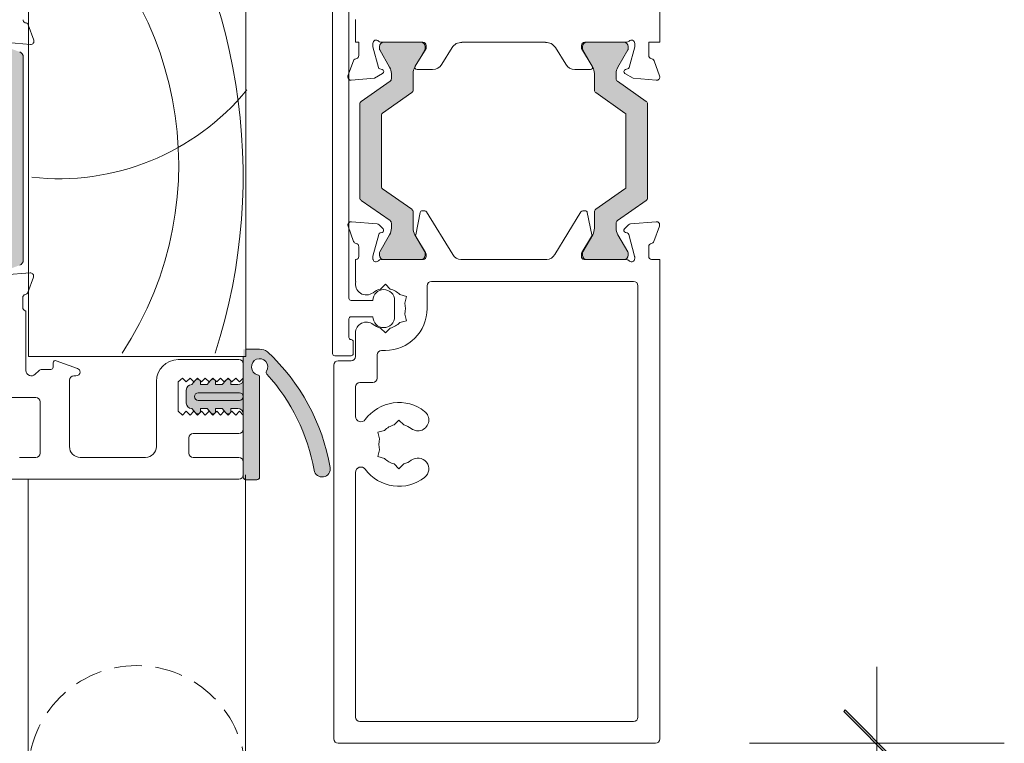
# Model space of a CAD drawing. Units: millimetres. Extents: x -1287 to 2038, y 3678 to 9381.
# Drawn here: x 455 to 546, y 4472 to 4538 of the extents above; entities that cross this region are included whole.
import ezdxf

# ---------------------------------------------------------------- set-up
doc = ezdxf.new("R2010")
doc.units = ezdxf.units.MM
doc.header["$LTSCALE"] = 2
doc.header["$PDMODE"] = 3
doc.header["$PDSIZE"] = -1
doc.linetypes.add('HIDDEN', pattern=[1.905, 1.27, -0.635])
for name, color, linetype, lineweight in [('A-Dims', 7, 'Continuous', 18), ('A-Door', 7, 'Continuous', 5), ('A-Hatch', 250, 'Continuous', 5)]:
    doc.layers.add(name, color=color, linetype=linetype, lineweight=lineweight)
doc.styles.add('ARIAL', font='arial.ttf')
doc.dimstyles.new('Scale0002-2 mm DOT', dxfattribs={"dimscale": 5, "dimtxt": 1.25, "dimasz": 0.75, "dimexe": 5, "dimexo": 100, "dimgap": 1, "dimtad": 1, "dimdec": 0, "dimtxsty": 'ARIAL', "dimblk": 'tick', "dimcen": 2, "dimse1": 1, "dimse2": 1, "dimclrd": 5, "dimclre": 5, "dimclrt": 256, "dimaunit": 1, "dimazin": 0, "dimtfac": 1, "dimtdec": 0, "dimtix": 1, "dimtmove": 2, "dimatfit": 3, "dimldrblk": 'DOT', "dimfxl": 1, "dimlwd": -1, "dimarcsym": 0})

# ---------------------------------------------------------------- blocks, each defined once
blk = doc.blocks.new('APC_EU_0259-101-103- 105 jamb inoper')
at = {"layer": 'A-Hatch'}
h = blk.add_hatch(color=256, dxfattribs=at)
h.dxf.hatch_style = 1
h.paths.add_polyline_path([(61.34847689955293, -76.37966257767337, -0.3152987888737881), (61.54587085654992, -76.66157036390726, -0.1316524975839366), (61.38510134109941, -77.26157036389313), (60.4577361759936, -78.86781394690624, 0.131652497588845), (60.43094125674992, -78.96781394690723), (60.43094125674994, -79.2749936238072, 0.4142135623730951), (60.83094125674995, -79.67499362380718), (64.23094125674992, -79.67499362380718, 0.4142135623730972), (64.63094125674994, -79.2749936238072), (64.63094125674996, -78.9946088661072, 0.1316524975894726), (64.59074887788407, -78.8446088661051), (63.67678117249517, -77.26157036388392, -0.1316524975816909), (63.51601165704997, -76.66157036390726), (63.51601165704995, -75.7404327044072, 0.3152987888709211), (62.85803180040315, -74.80074008363138), (61.03390534479459, -74.13681235028238, -0.3152987888703032), (60.37592548814993, -73.19711972950725), (60.37592548814993, -58.15286751820727, -0.3152987888842475), (61.03390534484225, -57.2131748974148), (62.85803180035981, -56.54924716409889, 0.3152987888836052), (63.51601165704995, -55.60955454330721), (63.51601165704991, -54.68841688380732, -0.1316524975894769), (63.6767811725135, -54.08841688379883), (64.59074887788114, -52.50537838161452, 0.1316524975944549), (64.63094125674996, -52.35537838160727), (64.63094125674994, -52.07499362380722, 0.4142135623730651), (64.23094125674992, -51.6749936238073), (60.83094125674995, -51.6749936238073, 0.4142135623730973), (60.43094125674994, -52.07499362380727), (60.43094125674997, -52.38217330080718, 0.1316524975839539), (60.45773617599173, -52.48217330080482), (61.38510134108353, -54.08841688379388, -0.1316524975906671), (61.54587085654992, -54.68841688380726, -0.3152987888738177), (61.34847689955293, -54.97032467004115), (58.90491541648413, -55.85970831551534, 0.315298788877272), (58.57592548814989, -56.32955462590726), (58.57592548814989, -75.02043262180726, 0.3152987888737909), (58.90491541647818, -75.49027893219701)])
h = blk.add_hatch(color=256, dxfattribs=at)
h.dxf.hatch_style = 1
h.paths.add_polyline_path([(3.879684027657901, -71.38601931302233, -0.2446984432262351), (4.007611096749997, -71.63176492630723), (4.007611096749997, -72.08742851560729, -0.1316524975803816), (3.846841581307785, -72.6874285155786), (2.93485029589226, -74.26704375790857, 0.2461395425820045), (2.927256045038575, -74.45255166215523, 0.5085615246618927), (3.308055376649974, -74.97499295030727), (6.708055376649951, -74.97499295030727, 0.5078051116814772), (7.089148035499931, -74.45346770449115, 0.2517126508301507), (7.078765536105379, -74.26438086243965), (7.068277620569688, -74.24609585570519), (6.168380612219323, -72.68742851562578, -0.1316524975919345), (6.00761109674994, -72.08742851560723), (6.007611096749997, -70.59063082520728, 0.2446984432261638), (5.879684027657958, -70.34488521192245), (3.19289580947759, -68.46357584796348, -0.2446984432255304), (3.107611096749963, -68.29974543910723), (3.107611096749963, -61.65024046150725, -0.2446984432261711), (3.192895809477988, -61.48641005265071), (5.879684027655684, -59.60510068869368, 0.2446984432286135), (6.007611096749997, -59.35935507540725), (6.007611096749883, -57.86255738500731, -0.1378721067472174), (6.18335014001866, -57.23734582679989), (7.080722192964628, -55.68232967195749, 0.2466473203114226), (7.089148035499931, -55.49651819612339, 0.5078051116815127), (6.708055376649951, -54.97499295030727), (3.308055376649974, -54.97499295030727, 0.5085615246618913), (2.927256045038575, -55.49743423845924, 0.2461395425767999), (2.934850295890328, -55.6829421427025), (3.846841581291585, -57.26255738500774, -0.1316524975872711), (4.007611096749997, -57.86255738500725), (4.007611096749997, -58.31822097430725, -0.2446984432262196), (3.879684027657901, -58.56396658759215), (1.235538165841433, -60.41541745222284, 0.244698443225592), (1.107611096749963, -60.66116306550728), (1.107611096749963, -69.28882283510725, 0.2446984432262359), (1.235538165842058, -69.53456844839215)])
h = blk.add_hatch(color=256, dxfattribs=at)
h.dxf.hatch_style = 1
h.paths.add_polyline_path([(27.4644599881579, -69.53456844839224, 0.2446984432262354), (27.59238705725, -69.28882283510728), (27.59238705725, -60.66116306550731, 0.2446984432262323), (27.4644599881579, -60.41541745222236), (24.82031412634149, -58.56396658759172, -0.2446984432255959), (24.69238705724996, -58.31822097430728), (24.6923870572499, -57.86255738500739, -0.1316524975924959), (24.85315657272059, -57.2625573849865), (25.76514785800759, -55.68294214270588, 0.1316524975853855), (25.79194277724992, -55.58294214270728), (25.79194277724997, -55.37499295030738, 0.414213562373151), (25.39194277725, -54.97499295030729), (21.99194277724996, -54.97499295030729, 0.4142135623730926), (21.59194277724993, -55.37499295030727), (21.59194277724998, -55.58140311180728, 0.1316524975798414), (21.61873769649014, -55.68140311180219), (22.5316175417928, -57.26255738500999, -0.1316524975867336), (22.6923870572499, -57.86255738500727), (22.69238705725002, -59.35935507540728, 0.2446984432215368), (22.82031412633774, -59.60510068868905), (25.50710234452515, -61.48641005265301, -0.2446984432208974), (25.59238705724988, -61.65024046150728), (25.59238705724988, -68.29974543910726, -0.2446984432215318), (25.50710234452476, -68.4635758479618), (22.82031412634427, -70.34488521192094, 0.2446984432286082), (22.69238705725002, -70.59063082520731), (22.6923870572499, -72.08742851560731, -0.1316524975798631), (22.531617541809, -72.68742851557653), (21.61873769649208, -74.26858278880906, 0.1316524975848596), (21.59194277724993, -74.36858278880732), (21.59194277724993, -74.57499295030732, 0.4142135623730561), (21.99194277724996, -74.9749929503073), (25.39194277724994, -74.9749929503073, 0.4142135623730973), (25.79194277724997, -74.57499295030726), (25.79194277724992, -74.36704375790725, 0.1316524975924384), (25.76514785800481, -74.26704375790382), (24.85315657270831, -72.68742851560671, -0.1316524975872694), (24.6923870572499, -72.08742851560724), (24.69238705724996, -71.63176492630726, -0.2446984432262343), (24.82031412634206, -71.38601931302242)])
h = blk.add_hatch(color=256, dxfattribs=at)
h.dxf.hatch_style = 1
edge = h.paths.add_edge_path()
edge.add_line((36.82505122472304, -95.21865253397633), (36.82505122472304, -85.58431421467633))
edge.add_arc((36.82505377794996, -84.83431532270725), 0.7499988919734025, 269.9998049475429, 427.6935371118795)
edge.add_arc((36.82505266992309, -84.83431606577639), 0.7500000000000132, 67.69348034550572, 225.3869606909931)
edge.add_arc((49.08028091088493, -97.36012160641783), 17.52667749548101, 136.826589498682, 170.1103456111844)
edge.add_arc((31.07628048845205, -94.21480746509224), 0.7500284312827485, 170.6217335619237, 349.6239683408763, ccw=False)
edge.add_arc((49.04279960422677, -97.34765598137142), 18.98761312827122, 132.9160294851067, 170.128964762937, ccw=False)
edge.add_arc((36.78601693011496, -84.33884579494293), 1.120875115564023, 88.0042802155325, 126.86016108652089, ccw=False)
edge.add_line((36.82505122472304, -83.21865056707632), (38.32504681392305, -83.21865056707632))
edge.add_line((38.32504681392305, -83.21865056707632), (38.32504681392304, -85.97182740901935))
edge.add_arc((38.82505884889335, -85.97137199626695), 0.500012242366044, 180.0521851867731, 269.9994189269188)
edge.add_line((38.82505377794996, -86.47138423860727), (39.47505883022302, -86.47138387420728))
edge.add_line((39.47505883022302, -86.47138387420728), (39.47505883022302, -86.24819819877636))
edge.add_arc((39.72505582052681, -86.24819819877636), 0.2499969903037922, 39.99974703517108, 180, ccw=False)
edge.add_line((39.91656533522303, -86.08750407647635), (40.26118047474994, -86.47138387420728))
edge.add_line((40.26118047474994, -86.47138387420728), (40.87505336784997, -86.47138387420728))
edge.add_line((40.87505336784997, -86.47138387420728), (40.87505272672302, -86.24819819877636))
edge.add_arc((41.12505309682605, -86.24819819877636), 0.2500003701030238, 39.99908207240571, 180, ccw=False)
edge.add_line((41.31656706560278, -86.08750412665472), (41.66118089044997, -86.47138387420728))
edge.add_line((41.66118089044997, -86.47138387420728), (42.27505378364997, -86.47138387420728))
edge.add_line((42.27505378364997, -86.47138387420728), (42.275057301923, -86.24820102907636))
edge.add_arc((42.52505668256825, -86.24819932741306), 0.2499993806510407, 39.999610006536386, 180.0003899934658, ccw=False)
edge.add_line((42.7165684127028, -86.0875041266547), (43.06118037494996, -86.47138387420728))
edge.add_arc((43.07473938945356, -86.9715146400845), 0.5003145309215391, 0.014859202920774806, 91.55296195978781, ccw=False)
edge.add_line((43.57505390354996, -86.97138488750727), (43.57505390354996, -88.17138284900726))
edge.add_arc((43.07505368913639, -88.17138402419232), 0.5000002144149489, -89.9999898227187, 0.0001346662289734013, ccw=False)
edge.add_line((43.07505377794996, -88.67138423860726), (42.71656802942306, -89.09802376396605))
edge.add_arc((42.532764588326, -88.91733748037548), 0.2577425809541221, 180.8996250980878, 315.4899880657989, ccw=False)
edge.add_line((42.27505377794992, -88.92138423860727), (42.27505378364997, -88.67138386230727))
edge.add_line((42.27505378364997, -88.67138386230727), (41.66118089044997, -88.67138386230727))
edge.add_line((41.66118089044997, -88.67138386230727), (41.30005404289997, -89.09995615935728))
edge.add_arc((41.12505912993379, -88.92140796692858), 0.2500053531098802, 179.9945619857659, 314.4241690504376, ccw=False)
edge.add_line((40.87505377794994, -88.92138423860727), (40.87505336784997, -88.67138386230727))
edge.add_line((40.87505336784997, -88.67138386230727), (40.26118047474994, -88.67138386230727))
edge.add_line((40.26118047474994, -88.67138386230727), (39.91656533522301, -89.08208000809269))
edge.add_arc((39.72541251283099, -88.92040588425353), 0.25035559475992, 180.2239342155054, 319.7759711009944, ccw=False)
edge.add_line((39.47505883022302, -88.92138436890727), (39.47505388344999, -88.67138386230727))
edge.add_line((39.47505388344999, -88.67138386230727), (38.82505405634996, -88.67138386230727))
edge.add_arc((38.82505428145846, -89.17138416941616), 0.5000003071089562, 90.0000257955182, 180.0000809234896)
edge.add_line((38.32505397435, -89.17138487560727), (38.32504681392305, -95.21865253397633))
edge.add_line((38.32504681392305, -95.21865253397633), (36.82505122472304, -95.21865253397633))
for p, q in [((3.346499682e-07, 72.62500985999276), (3.346499682e-07, -54.97499689910728)), ((28.60000017964998, -13.72499153470727), (28.60000017964998, -78.52499321560727)), ((30.10000135684996, -83.62499386530727), (30.10000135684996, -15.41318878990728)), ((38.10000080554997, -83.87499437190726), (38.10000080554997, -36.37499496800726)), ((58.10000035854997, -36.37499496800726), (58.10000035854997, -83.87499437190726)), ((28.00000119894998, -54.97499689910728), (28.00000119894998, -52.87499115330726)), ((58.11715811424997, -53.37499216650726), (57.60854702384992, -54.77238581040726)), ((3.346499682e-07, -54.97499689910728), (1.000002361249983, -54.97499689910728)), ((1.000002361249983, -54.97499689910728), (1.000002361249983, -56.19799480300727)), ((2.300002015549978, -55.39437517980727), (2.300002015549978, -55.07499114130727)), ((3.047213292949976, -54.97499689910728), (6.900001651949963, -54.97499689910728)), ((6.708059794549967, -54.97499689910728), (3.308058119649984, -54.97499689910728)), ((7.199999279649972, -55.27499452690725), (7.199999279649972, -55.53673342330728)), ((10.49999926174996, -54.97499689910728), (18.19999922004996, -54.97499689910728)), ((10.49999926174996, -54.99005452250727), (10.49999926174996, -54.97499689910728)), ((18.19999922004996, -54.97499689910728), (18.19999922004996, -54.99005452250727)), ((21.50000106484998, -55.53673342330728), (21.50000106484998, -55.27499452690725)), ((21.80000055514998, -54.97499689910728), (25.65278705144999, -54.97499689910728)), ((25.39194222474999, -54.97499689910728), (21.99194241254998, -54.97499689910728)), ((26.40000019164998, -55.07499114130727), (26.40000019164998, -55.39437517980727)), ((27.69999984594998, -54.97499689910728), (28.00000119894998, -54.97499689910728)), ((27.69999984594998, -56.19799480300727), (27.69999984594998, -54.97499689910728)), ((57.91660105744992, -55.17385289530725), (60.03776505524999, -54.98827383380725)), ((2.806816584749981, -57.28585035060726), (2.300002015549978, -55.39437517980727)), ((2.908058799149955, -55.37499621970727), (2.908058799149955, -55.58294192410727)), ((2.934854812349982, -55.68294361690727), (3.846846855549983, -57.26255611040727)), ((6.168384439649969, -57.26255611040727), (7.081263101949986, -55.68140134670727)), ((7.199999279649972, -55.53673342330728), (6.200000978349976, -57.17499316190725)), ((7.108059115049968, -55.58140710450726), (7.108059115049968, -55.37499621970727)), ((8.653547949449973, -57.00020999170726), (9.589180684949952, -55.46739832020725)), ((19.11082152214999, -55.46739832020725), (20.04645239504995, -57.00020999170726)), ((22.50000122874997, -57.17499316190725), (21.50000106484998, -55.53673342330728)), ((21.59194309204997, -55.37499621970727), (21.59194309204997, -55.58140710450726)), ((21.61873724244995, -55.68140134670727), (22.53161776744997, -57.26255611040727)), ((24.85315721424996, -57.26255611040727), (25.76514739484998, -55.68294361690727)), ((25.79194340794999, -55.58294192410727), (25.79194340794999, -55.37499621970727)), ((26.40000019164998, -55.39437517980727), (25.89318562234999, -57.28585035060726)), ((0.5171563097499928, -56.67499587390728), (0.0085461506499769, -58.07238579250728)), ((28.69145419384998, -58.07238579250728), (28.18284403474999, -56.67499587390728)), ((58.57592482054994, -56.32955715520726), (58.57592482054994, -75.02043381790726)), ((2.437763250749981, -58.28827754120727), (3.200002349249956, -57.84819782240726)), ((3.151763565249979, -57.48180807090725), (2.94823605504996, -57.42727354620726)), ((4.007615483649971, -57.86255881650726), (4.007615483649971, -58.31822142460726)), ((6.007615811549982, -59.35935438130726), (6.007615811549982, -57.86255881650726)), ((6.37071240634998, -57.47919664240725), (7.800001985749986, -57.47919664240725)), ((20.90000022144997, -57.47919664240725), (22.32928980084998, -57.47919664240725)), ((22.69238639564997, -57.86255881650726), (22.69238639564997, -59.35935438130726)), ((24.69238672344997, -58.31822142460726), (24.69238672344997, -57.86255881650726)), ((25.49999985784999, -57.84819782240726), (26.26223709374997, -58.28827754120727)), ((25.75176428944997, -57.42727354620726), (25.54823677924998, -57.48180807090725)), ((0.3166015812499836, -58.47385287740727), (2.437763250749981, -58.28827754120727)), ((3.879689014849986, -58.56396764970728), (1.235541290949981, -60.41541830160728)), ((27.46445905354998, -60.41541830160728), (24.82031319224998, -58.56396764970728)), ((26.26223709374997, -58.28827754120727), (28.38340062584996, -58.47385287740727)), ((3.192898220649993, -61.48640946010726), (5.879689342649982, -59.60510060650728)), ((22.82031472714996, -59.60510060650728), (25.50710212374998, -61.48640946010726)), ((1.107614822049981, -60.66116452670726), (1.107614822049981, -69.28882509930726)), ((27.59238738504996, -69.28882509930726), (27.59238738504996, -60.66116452670726)), ((3.107615149849976, -68.29974562380725), (3.107615149849976, -61.65024027680725)), ((3.107615149849948, -68.2997456238073), (3.107615149849948, -61.65024027680724)), ((25.59238705724999, -61.65024027680725), (25.59238705724999, -68.29974562380725)), ((25.59238705724999, -68.29974543910726), (25.59238705724999, -61.65024046150728)), ((5.879689342649982, -70.34488529420727), (3.192898220649993, -68.46357644060727)), ((25.50710212374998, -68.46357644060727), (22.82031472714996, -70.34488529420727)), ((1.235541290949981, -69.53456759910728), (3.879689014849986, -71.38601825100724)), ((24.82031319224998, -71.38601825100724), (27.46445905354998, -69.53456759910728)), ((6.007615811549982, -72.08743080950727), (6.007615811549982, -70.59063151930725)), ((6.661590523449973, -70.64115390640727), (6.240554488549975, -72.70279661280726)), ((7.082030511749962, -70.48117131450726), (6.857548243649972, -70.48117131450726)), ((9.648699648049984, -74.50218260740728), (7.252738214449976, -70.57697087980726)), ((21.44726213004998, -70.57697087980726), (19.05130255904999, -74.50218260740728)), ((21.84245396344997, -70.48117131450726), (21.61797169534998, -70.48117131450726)), ((22.45944958114998, -72.70279661280726), (22.03840982104998, -70.64115390640727)), ((22.69238639564997, -70.59063151930725), (22.69238639564997, -72.08743080950727)), ((2.681590951349988, -71.68819144820726), (0.3283958503499775, -71.48231327990727)), ((28.37160449414998, -71.48231327990727), (26.01840939315, -71.68819144820726)), ((0.0203404196499832, -71.88378036480727), (0.5338418850499806, -73.29461113070727)), ((3.243085331549991, -72.15042919380727), (2.867576069549983, -71.77491993170727)), ((2.981093115449965, -72.51949742890727), (3.156807608249977, -72.47241348480726)), ((4.007615483649971, -71.63176447610726), (4.007615483649971, -72.08743080950727)), ((24.69238672344997, -72.08743080950727), (24.69238672344997, -71.63176447610726)), ((25.83242427494997, -71.77491993170727), (25.45691687554998, -72.15042919380727)), ((25.54319273614996, -72.47241348480726), (25.71890909164998, -72.51949742890727)), ((28.16615845944998, -73.29461113070727), (28.67965992474998, -71.88378036480727)), ((2.312470562149968, -74.64302465770724), (2.845004535549975, -72.65558228350726)), ((3.846846855549983, -72.68742979030726), (2.934854812349982, -74.26704600910728)), ((7.081263101949986, -74.26858455400728), (6.168384439649969, -72.68742979030726)), ((6.265797055649983, -72.84701750140727), (7.158317006549992, -74.30919766880727)), ((21.54168706324998, -74.30919766880727), (22.43420328884997, -72.84701750140727)), ((22.53161776744997, -72.68742979030726), (21.61873724244995, -74.26858455400728)), ((25.76514739484998, -74.26704600910728), (24.85315721424996, -72.68742979030726)), ((25.85499580884999, -72.65558228350726), (26.38752978234999, -74.64302465770724)), ((1.002248711249961, -73.78117129660727), (1.002248711249961, -74.68117163040726)), ((27.69775163324999, -74.68117163040726), (27.69775163324999, -73.78117129660727)), ((0.7628280290499845, -74.97499272680726), (3.346499682e-07, -74.97499272680726)), ((3.346499682e-07, -74.97499272680726), (3.346499682e-07, -119.0749935118072)), ((2.302248365549985, -74.88117129070727), (2.302248365549985, -74.72066715810726)), ((2.908058799149955, -74.36704397660728), (2.908058799149955, -74.57499340630727)), ((6.962824947549961, -74.97499272680726), (3.047354854049984, -74.97499272680726)), ((3.308058119649984, -74.97499272680726), (6.708059794549967, -74.97499272680726)), ((7.108059115049968, -74.57499340630727), (7.108059115049968, -74.36858252150726)), ((7.202249354949969, -74.46549967390727), (7.202249354949969, -74.68117163040726)), ((18.30875161974998, -74.97499272680726), (10.39125058734998, -74.97499272680726)), ((21.49775098944997, -74.68117163040726), (21.49775098944997, -74.46549967390727)), ((21.59194309204997, -74.36858252150726), (21.59194309204997, -74.57499340630727)), ((25.65264735304999, -74.97499272680726), (21.73717539694997, -74.97499272680726)), ((21.99194241254998, -74.97499272680726), (25.39194222474999, -74.97499272680726)), ((25.79194340794999, -74.57499340630727), (25.79194340794999, -74.36704397660728)), ((26.39775197894997, -74.72066715810726), (26.39775197894997, -74.88117129070727)), ((28.00000119894998, -74.97499272680726), (27.93717417804999, -74.97499272680726)), ((28.00000119894998, -76.97499305460727), (28.00000119894998, -74.97499272680726)), ((2.399999982949964, -76.97499305460727), (21.00071530724997, -76.97499305460727)), ((27.96824682444998, -76.97499305460727), (28.00000119894998, -76.97499305460727)), ((57.64348559014999, -76.58419892650726), (58.15785877344999, -77.99471676800727)), ((60.30461318724994, -76.38696715690726), (57.95129189204996, -76.18254557710726)), ((2.000000662449963, -117.0749933877072), (2.000000662449963, -77.37499237520726)), ((21.40071462774998, -77.37499237520726), (21.40071462774998, -79.47499439580727)), ((24.80071444004997, -77.68055931190726), (25.25071460694997, -77.23055914500728)), ((25.25071460694997, -77.23055914500728), (25.70071477384997, -77.68055931190726)), ((23.30697733844997, -78.35277677040726), (23.92168749064999, -78.18806305980726)), ((23.47168732374999, -78.96748692250728), (23.30697733844997, -78.35277677040726)), ((24.39999986374997, -78.72499287580727), (24.39999986374997, -80.22499219040726)), ((28.40000051944997, -78.72499287580727), (26.40000019164998, -78.72499287580727)), ((58.62656548555, -78.48098636130726), (58.62712148514996, -79.38098669510725)), ((58.32505352734997, -79.67499405600726), (58.32505352734997, -85.16788617230726)), ((58.38769148974993, -79.67499405600726), (58.32505352734997, -79.67499405600726)), ((23.47168732374999, -79.98249814370726), (23.30697733844997, -80.59721202110725)), ((23.30697733844997, -80.59721202110725), (23.92168749064999, -80.76192200640726)), ((26.40000019164998, -80.22499219040726), (28.40000051944997, -80.22499219040726)), ((28.60000017964998, -80.42499185060727), (28.60000017964998, -82.12499455070727)), ((25.25071460694997, -81.71942964650727), (24.80071444004997, -81.26942947960725)), ((25.70071477384997, -81.26942947960725), (25.25071460694997, -81.71942964650727)), ((28.00000119894998, -81.72499523020726), (28.00000119894998, -83.87499437190726)), ((25.25071460694997, -83.32499251220726), (25.60000155054999, -83.32499251220726)), ((28.20000085914995, -82.52499387120726), (28.20000085914995, -83.62499386530727)), ((36.82505372854996, -83.22138473850725), (38.07505346775, -83.22138473850725)), ((38.07505346775, -83.22138473850725), (37.97198586104997, -83.22138473850725)), ((38.10000080554997, -83.22263271070727), (38.07505346775, -83.22138473850725)), ((26.00000087114998, -85.87499469970729), (26.00000087114998, -83.72499183280726)), ((28.40000051944997, -83.82499352550727), (29.89999983394998, -83.82499352550727)), ((29.60000034364998, -84.27499369240726), (28.40000051944997, -84.27499369240726)), ((58.10000035854997, -83.87499437190726), (38.10000080554997, -83.87499437190726)), ((38.32505397435, -84.57499504540725), (38.32505397435, -83.87499437190726)), ((44.32505356084996, -84.17499199960726), (38.72505422614998, -84.17499199960726)), ((55.55664967685001, -84.27268401240727), (53.58824563154994, -84.98912439210724)), ((30.00000152674997, -119.0749935118072), (30.00000152674997, -84.67499301290727)), ((38.32505397435, -84.57499504540725), (38.32505397435, -85.87499469970729)), ((55.82505358324997, -84.87499267320727), (55.82505358324997, -84.46062490800725)), ((56.85936832734999, -85.07499233340725), (56.02505370915, -85.07499233340725)), ((36.82505372854996, -94.97138433610726), (36.82505372854996, -85.80256015520726)), ((38.32505397435, -85.97138286090726), (38.32505397435, -85.87499469970729)), ((38.32505397435, -85.87499469970729), (38.32505397435, -89.27499264930725)), ((38.32505397435, -85.87499469970729), (38.67505337984997, -86.22499317390727)), ((38.67505337984997, -86.22499317390727), (39.02505371654996, -85.87499842500728)), ((39.02505371654996, -85.87499842500728), (39.37505405334997, -86.22500062440726)), ((39.37505405334997, -86.22500062440726), (39.72505345874998, -85.87500587560727)), ((39.72505345874998, -85.87500587560727), (40.07505379554999, -86.22500807500727)), ((40.07505379554999, -86.22500807500727), (40.42505413234997, -85.87501332620727)), ((40.42505413234997, -85.87501332620727), (40.77505353774998, -86.22501180030726)), ((40.77505353774998, -86.22501180030726), (41.12505387454996, -85.87502077680726)), ((41.12505387454996, -85.87502077680726), (41.47505421124998, -86.22501925090725)), ((41.47505421124998, -86.22501925090725), (41.82505361674995, -85.87502450210727)), ((41.82505361674995, -85.87502450210727), (42.17505395354996, -86.22502670150728)), ((42.17505395354996, -86.22502670150728), (42.52505382464997, -85.87503195260726)), ((42.52505382464997, -85.87503195260726), (42.87505369574998, -86.22503415210728)), ((42.87505369574998, -86.22503415210728), (43.22505356684999, -85.87503940320727)), ((43.22505356684999, -85.87503940320727), (43.57505390354996, -86.22503787730726)), ((43.57505390354996, -86.22503787730726), (43.92505377464996, -85.87504685380728)), ((43.92505377464996, -85.87504685380728), (44.32505356084996, -86.22499317390727)), ((53.72505389094996, -85.67499503950727), (53.92505378404994, -85.67499503950727)), ((54.32505380304994, -86.07499436000727), (54.32505380304994, -92.17499331090725)), ((57.47150057864999, -85.52143857340725), (57.14221099325001, -85.19214898800726)), ((27.60000001574997, -86.27499402020726), (26.40000019164998, -86.27499402020726)), ((28.00000119894998, -86.67499334080728), (28.00000119894998, -89.39187549510724)), ((39.47505388344999, -86.47138387420728), (38.82505405634996, -86.47138387420728)), ((39.47505388344999, -86.22138336760725), (39.47505388344999, -86.47138387420728)), ((40.26118047474994, -86.47138387420728), (39.94696993314997, -86.09692141870727)), ((40.87505336784997, -86.47138387420728), (40.26118047474994, -86.47138387420728)), ((40.87505336784997, -86.22138336760725), (40.87505336784997, -86.47138387420728)), ((41.66118089044997, -86.47138387420728), (41.34703833544995, -86.09700337510726)), ((42.27505378364997, -86.47138387420728), (41.66118089044997, -86.47138387420728)), ((42.27505378364997, -86.22138336760725), (42.27505378364997, -86.47138387420728)), ((43.06118037494996, -86.47138387420728), (42.74710627214997, -86.09708533150727)), ((43.07505382164999, -86.47138387420728), (43.06118037494996, -86.47138387420728)), ((43.57505390354996, -88.17138284900726), (43.57505390354996, -86.97138488750727)), ((44.32505356084996, -86.22499317390727), (44.32505356084996, -88.92499417520726)), ((46.32505388864998, -92.17499331090725), (46.32505388864998, -86.17499232750727)), ((42.47505390954995, -87.22138539410726), (38.67505337984997, -87.22138539410726)), ((59.92505360334994, -87.66788751340724), (57.42505365924998, -87.66788751340724)), ((38.67505337984997, -87.92138606770725), (42.47505390954995, -87.92138606770725)), ((38.82505405634996, -88.67138386230727), (39.47505388344999, -88.67138386230727)), ((39.47505388344999, -88.67138386230727), (39.47505388344999, -88.92138436890727)), ((39.91656504504999, -89.08208035390726), (40.26118047474994, -88.67138386230727)), ((40.26118047474994, -88.67138386230727), (40.87505336784997, -88.67138386230727)), ((40.87505336784997, -88.67138386230727), (40.87505336784997, -88.92138436890727)), ((41.31656452954996, -89.08208035390726), (41.66118089044997, -88.67138386230727)), ((41.66118089044997, -88.67138386230727), (42.27505378364997, -88.67138386230727)), ((42.27505378364997, -88.67138386230727), (42.27505378364997, -88.92138436890727)), ((42.71656494524998, -89.08208035390726), (43.06118037494996, -88.67138386230727)), ((43.06118037494996, -88.67138386230727), (43.07505382164999, -88.67138386230727)), ((57.02505387304999, -88.06788683390727), (57.02505387304999, -92.77499415440725)), ((38.67505337984997, -88.92499417520726), (38.32505397435, -89.27499264930725)), ((38.32505397435, -89.27499264930725), (38.32505397435, -89.17138487560727)), ((38.32505397435, -89.27499264930725), (38.32505397435, -90.57499416630726)), ((39.02505371654996, -89.27498333610725), (38.67505337984997, -88.92499417520726)), ((39.37505405334997, -88.92498486200726), (39.02505371654996, -89.27498333610725)), ((39.72505345874998, -89.27497402290724), (39.37505405334997, -88.92498486200726)), ((40.07505379554999, -88.92497554880725), (39.72505345874998, -89.27497402290724)), ((40.42505413234997, -89.27496470970726), (40.07505379554999, -88.92497554880725)), ((40.77505353774998, -88.92496623550727), (40.42505413234997, -89.27496470970726)), ((41.12505387454996, -89.27495539640726), (40.77505353774998, -88.92496623550727)), ((41.47505421124998, -88.92495692230727), (41.12505387454996, -89.27495539640726)), ((41.82505361674995, -89.27494608320725), (41.47505421124998, -88.92495692230727)), ((42.17505395354996, -88.92494760910726), (41.82505361674995, -89.27494608320725)), ((42.52505382464997, -89.27493677000727), (42.17505395354996, -88.92494760910726)), ((42.87505369574998, -88.92493829590724), (42.52505382464997, -89.27493677000727)), ((43.22505356684999, -89.27492745680726), (42.87505369574998, -88.92493829590724)), ((43.57505390354996, -88.92492898260726), (43.22505356684999, -89.27492745680726)), ((43.92505377464996, -89.27491814350726), (43.57505390354996, -88.92492898260726)), ((44.32505356084996, -88.92499417520726), (43.92505377464996, -89.27491814350726)), ((24.00000054325, -89.73055839990727), (23.55000037634997, -90.18055856680726)), ((24.45000071014997, -90.18055856680726), (24.00000054325, -89.73055839990727)), ((38.32505397435, -93.57499279540727), (38.32505397435, -90.57499416630726)), ((25.94373967434996, -90.85277602530726), (25.32902765954998, -90.68806417740727)), ((25.77902782644998, -91.46748617750727), (25.94373967434996, -90.85277602530726)), ((38.72505422614998, -90.97499348680726), (42.92505361074998, -90.97499348680726)), ((43.32505386264998, -91.37499280730727), (43.32505386264998, -92.77499415440725)), ((25.94373967434996, -93.09721127610727), (25.32902765954998, -93.26192312400725)), ((25.77902782644998, -92.48249926130727), (25.94373967434996, -93.09721127610727)), ((42.92505361074998, -93.17499347490727), (38.72505422614998, -93.17499347490727)), ((53.32505387194996, -93.17499347490727), (47.32505381974997, -93.17499347490727)), ((57.42505365924998, -93.17499347490727), (58.92505343945001, -93.17499347490727)), ((23.55000037634997, -93.76942873460725), (24.00000054325, -94.21942890150727)), ((24.00000054325, -94.21942890150727), (24.45000071014997, -93.76942873460725)), ((38.32505397435, -93.57499279540727), (38.32505397435, -94.77499261950724)), ((28.00000119894998, -94.55811180630727), (28.00000119894998, -117.0749933877072)), ((38.32505397435, -94.97138433610726), (38.32505397435, -94.77499261950724)), ((38.07505346775, -95.22138484280727), (37.07505423514997, -95.22138484280727)), ((37.97198586104997, -95.22138484280727), (38.07505346775, -95.22138484280727)), ((38.72505422614998, -95.17499380270725), (107.9250540205499, -95.17499380270725)), ((27.60000001574997, -117.4749934067072), (2.399999982949964, -117.4749934067072)), ((0.3999996551499691, -119.4749935017072), (29.60000034364998, -119.4749935017072))]:
    blk.add_line(p, q)
for points in [[(39.51643813334996, -86.08361840700726), (39.48662463514998, -86.14620700930728), (39.47505388344999, -86.22138336760725)], [(40.91641247214997, -86.08365565990727), (40.88662411954996, -86.14620700930728), (40.87505336784997, -86.22138336760725)], [(42.31638681084996, -86.08369663810726), (42.28662453534997, -86.14620700930728), (42.27505378364997, -86.22138336760725)]]:
    blk.add_lwpolyline(points)
for centre, radius, start, end in [((58.40000073994994, -53.47499350170727), 0.3000000000000138, 87.25477394300042, 160.5287793655006), ((58.30000073984999, -52.89799350170728), 0.3000000000857312, 292.4097832397997, 0), ((2.600000739949962, -55.07499350170727), 0.2999999999999829, 41.81031489579897, 180), ((3.047214335449979, -54.67499350170726), 0.3000000000000038, 221.810314895799, 270), ((3.308058931649952, -55.37499350170728), 0.4000000000000057, 90, 180), ((6.708058931649958, -55.37499350170728), 0.4000000000000057, 0, 90), ((6.900000739949973, -55.27499350170728), 0.2999999999999829, 0, 90), ((10.44272992504997, -55.98841063770726), 1.000000000000012, 86.71682757620007, 148.5999999999997), ((18.25727155484998, -55.98841063770726), 1.000000000000001, 31.40000000000027, 93.28317242379993), ((21.80000073994995, -55.27499350170728), 0.3000000000000114, 90, 180), ((21.99194254825, -55.37499350170728), 0.4000000000000341, 90, 180), ((25.39194254824997, -55.37499350170728), 0.4000000000000057, 0, 90), ((25.65278714444997, -54.67499350170726), 0.3000000000000114, 270, 318.189685104201), ((26.10000073994996, -55.07499350170727), 0.3000000000000015, 0, 138.189685104201), ((57.89045472034999, -54.87499350170728), 0.2999999999999952, 159.9999533847006, 274.9999587049), ((3.108058931649964, -55.58294269410726), 0.1999999999999886, 180, 209.9999999999995), ((6.908058931649975, -55.58140366320728), 0.2000000000000087, 330.0000000000005, 0), ((21.79194254824998, -55.58140366320728), 0.1999999999999983, 180, 209.9999999999995), ((25.59194254824999, -55.58294269410726), 0.1999999999999983, 330.0000000000005, 0), ((59.07592507895, -56.32955450370727), 0.500000000000012, 110, 180), ((0.8000007399499509, -56.77499350170728), 0.3000000000000152, 87.25477394300042, 160.5287793655006), ((0.7000007398499691, -56.19799350170729), 0.3000000000857028, 292.4097832397997, 0), ((7.80000073994995, -56.47919542810726), 1, 270, 328.5997148034001), ((20.90000073994997, -56.47919542810726), 0.9999999999999943, 211.4002851965998, 270), ((28.00000074004996, -56.19799350170729), 0.3000000000857414, 180, 247.5902167602003), ((27.90000073994998, -56.77499350170728), 0.3000000000000015, 19.4712206344994, 92.7452260569996), ((3.000000739949967, -57.23408851240728), 0.2000000000000326, 194.9998616990998, 255.0001056170991), ((3.100000739949962, -57.67499350170727), 0.2000000000000215, 300, 75.00010561709908), ((2.80761465164997, -57.86255793640726), 1.200000000000017, 0, 29.99999999999951), ((7.207614651649976, -57.86255793640726), 1.200000000000005, 150.0000000000005, 180), ((6.37071089944996, -57.27919542810727), 0.2000000000000056, 148.5999999999997, 270), ((22.32929058054998, -57.27919542810727), 0.2000000000000056, 270, 31.40000000000027), ((21.49238682824998, -57.86255793640726), 1.200000000000017, 0, 29.99999999999951), ((25.89238682824998, -57.86255793640726), 1.199999999999981, 150.0000000000005, 180), ((25.60000073994996, -57.67499350170727), 0.2000000000000215, 104.9998943829009, 240), ((25.70000073994996, -57.23408851240728), 0.200000000000049, 284.9998943829009, 345.0001383009002), ((0.2904547203499703, -58.17499350170726), 0.2999999999999952, 159.9999533847006, 274.9999587049), ((3.707614651649976, -58.31822152570726), 0.3000000000000114, 304.9999999999991, 0), ((24.99238682824998, -58.31822152570726), 0.2999999999999839, 180, 235.0000000000009), ((28.40954675964997, -58.17499350170726), 0.2999999999999952, 265.0000412950999, 20.00004661529935), ((5.707614651649976, -59.35935562680725), 0.3000000000000071, 304.9999999999991, 0), ((22.99238682824998, -59.35935562680725), 0.2999999999999839, 180, 235.0000000000009), ((1.407614651649964, -60.66116361690726), 0.3000000000000071, 124.9999999999991, 180), ((27.29238682824999, -60.66116361690726), 0.2999999999999839, 0, 55.00000000000089), ((3.30761465164997, -61.65024101290725), 0.1999999999999886, 124.9999999999991, 180), ((25.39238682824998, -61.65024101290725), 0.1999999999999886, 0, 55.00000000000089), ((3.30761465164997, -68.29974599050726), 0.1999999999999962, 180, 235.0000000000009), ((25.39238682824998, -68.29974599050726), 0.1999999999999893, 304.9999999999991, 0), ((1.407614651649964, -69.28882338650727), 0.3000000000000002, 180, 235.0000000000009), ((27.29238682824999, -69.28882338650727), 0.3000000000000071, 304.9999999999991, 0), ((5.707614651649976, -70.59063137660728), 0.2999999999999839, 0, 55.00000000000089), ((6.857547503249975, -70.68117305690726), 0.2000000000000171, 90, 168.4574826489996), ((7.082029589349957, -70.68117305690726), 0.2000000000000171, 31.40000000000027, 90), ((21.61797189064998, -70.68117305690726), 0.2000000000000171, 90, 148.5999999999997), ((21.84245397664998, -70.68117305690726), 0.2000000000000171, 11.54251735100035, 90), ((22.99238682824998, -70.59063137660728), 0.3000000000000114, 124.9999999999991, 180), ((0.3022499141499679, -71.78117305690726), 0.2999999999999931, 85.00000000000021, 200.0000000000001), ((3.707614651649976, -71.63176547770726), 0.2999999999999955, 0, 55.00000000000089), ((24.99238682824998, -71.63176547770726), 0.3000000000000114, 124.9999999999991, 180), ((28.39775156584997, -71.78117305690726), 0.2999999999999931, 339.9999999999999, 94.99999999999976), ((2.655444686849961, -71.98705092260725), 0.3000000000000154, 44.99999999999976, 85.00000000000021), ((3.106998150149962, -72.28651442320727), 0.1924561560637689, 285.0000000000012, 44.99999999999976), ((2.80761465164997, -72.08742906700726), 1.200000000000017, 330.0000000000005, 0), ((7.207614651649976, -72.08742906700726), 1.200000000000017, 180, 209.9999999999995), ((21.49238682824998, -72.08742906700726), 1.199999999999989, 330.0000000000005, 0), ((25.89238682824998, -72.08742906700726), 1.200000000000017, 180, 209.9999999999995), ((25.59300332974999, -72.28651442320727), 0.1924561560637552, 135.0000000000002, 254.9999999999988), ((26.04455679304999, -71.98705092260725), 0.3000000000000154, 94.99999999999976, 135.0000000000002), ((0.815751224749988, -73.19200631270726), 0.2999999999999931, 200.0000000000001, 259.0957167228995), ((3.030903461849959, -72.70539448180726), 0.1924561560637763, 105.0000000000012, 164.9999999999996), ((6.436507990549984, -72.74281634100726), 0.1999999999999848, 168.4574826489996, 211.4000000000002), ((22.26349348934997, -72.74281634100726), 0.2000000000000056, 328.5999999999997, 11.54251735100035), ((25.66909801804996, -72.70539448180726), 0.1924561560637552, 15.00000000000038, 74.99999999999879), ((27.88425025524998, -73.19200631270726), 0.3000000000000002, 280.9042832771005, 339.9999999999999), ((0.7022499141499737, -73.78117305690726), 0.3000000000000002, 0, 79.09571672289945), ((3.108058931649964, -74.36704430930726), 0.2000000000000171, 150.0000000000005, 180), ((6.908058931649975, -74.36858334020725), 0.1999999999999911, 0, 29.99999999999951), ((6.902249914149962, -74.46549925380727), 0.2999999999999888, 0, 31.40000000000027), ((21.79775156584998, -74.46549925380727), 0.3000000000000114, 148.5999999999997, 180), ((21.79194254824998, -74.36858334020725), 0.1999999999999886, 150.0000000000005, 180), ((25.59194254824999, -74.36704430930726), 0.2000000000000171, 0, 29.99999999999951), ((27.99775156584997, -73.78117305690726), 0.2999999999999916, 100.9042832771005, 180), ((0.7022499141499737, -74.68117305690726), 0.2999999999999916, 281.6494099008003, 0), ((2.602249914149979, -74.72066880610726), 0.3000000000000114, 164.9999999999996, 180), ((2.602249914149979, -74.88117305690724), 0.3000000000000114, 180, 198.2241207393002), ((2.600140483049983, -74.87499350170728), 0.3000000000000425, 199.4712206344994, 318.189685104201), ((3.047354078549972, -75.27499350170727), 0.2999999999999829, 90, 138.189685104201), ((3.308058931649952, -74.57499350170727), 0.4000000000000057, 180, 270), ((6.708058931649958, -74.57499350170727), 0.4000000000000057, 270, 0), ((6.902249914149962, -74.68117305690726), 0.2999999999999973, 281.6494099008003, 0), ((10.50224991414995, -73.98117305690727), 0.9999999999999987, 211.4000000000002, 263.6270554909), ((18.19775156584995, -73.98117305690727), 1.000000000000001, 276.3729445091, 328.5999999999997), ((21.79775156584998, -74.68117305690726), 0.3000000000000114, 180, 258.3505900991997), ((21.99194254825, -74.57499350170727), 0.4000000000000057, 180, 270), ((25.39194254824997, -74.57499350170727), 0.4000000000000341, 270, 0), ((25.65264740144997, -75.27499350170727), 0.3000000000000038, 41.81031489579897, 90), ((26.09986099694999, -74.87499350170728), 0.3000000000000378, 221.810314895799, 340.5287793655006), ((26.09775156584996, -74.88117305690724), 0.300000000000011, 341.7758792606997, 0), ((26.09775156584996, -74.72066880610726), 0.299999999999973, 0, 15.00000000000038), ((27.99775156584997, -74.68117305690726), 0.2999999999999973, 180, 258.3505900991997), ((59.07592507895, -75.02043249970727), 0.5, 180, 249.9999999999999), ((2.400000739949973, -77.37499350170728), 0.4000000000000057, 90, 180), ((21.00071517154999, -77.37499350170728), 0.4000000000000057, 0, 90), ((27.00000073994997, -77.22499350170727), 1.000000000000003, 232.1363536382991, 14.47751218589925), ((57.92532983324995, -76.48141940340726), 0.2999999999999929, 85.03539827690028, 200.0353982768997), ((25.25071517154998, -79.47499350170727), 1.849999999999987, 104.0780386038003, 135.9219613962005), ((25.40000073994998, -78.72499350170727), 1, 0, 180), ((25.25071517154998, -79.47499350170727), 1.850000000000014, 52.13635363829914, 75.9219613961997), ((28.40000073994998, -78.52499350170727), 0.2000000000000171, 270, 0), ((58.43970268184998, -77.89193514040727), 0.2999999999999929, 200.0353982768997, 259.1311149998006), ((58.32656538984995, -78.48117189510725), 0.3000000000000151, 0.0353982768997409, 79.13111499980057), ((25.25071517154998, -79.47499350170727), 3.850000000000023, 180, 270), ((25.25071517154998, -79.47499350170727), 1.849999999999988, 164.0780386038004, 195.9219613961995), ((58.32712142465002, -79.38117172340723), 0.300000000000023, 281.6481485578997, 0.0353982768997409), ((25.40000073994998, -80.22499350170727), 1, 180, 0), ((28.40000073994998, -80.42499350170726), 0.2000000000000171, 0, 90), ((25.25071517154998, -79.47499350170727), 1.850000000000001, 224.0780386037995, 255.9219613961997), ((25.25071517154998, -79.47499350170727), 1.850000000000014, 284.0780386038003, 307.8636463617009), ((27.00000073994997, -81.72499350170727), 1, 0, 127.8636463617008), ((28.40000073994998, -82.52499350170729), 0.2000000000000171, 90, 180), ((28.40000073994998, -82.1249935017073), 0.1999999999999886, 270, 0), ((25.60000073994996, -83.72499350170727), 0.4000000000000057, 0, 90), ((36.80301291634996, -84.40741787060726), 1.186238414479032, 88.93535649709965, 126.0378152933998), ((28.40000073994998, -83.87499350170728), 0.4000000000000057, 180, 270), ((28.40000073994998, -83.62499350170727), 0.2000000000000028, 180, 270), ((29.60000073994996, -84.67499350170728), 0.3999999999999915, 0, 90), ((29.90000073994997, -83.62499350170727), 0.2000000000000171, 270, 0), ((49.05465543335001, -97.35177686060727), 19.00000000000002, 132.9652109668005, 170.1228509514), ((36.82505377794996, -84.83431532270725), 0.7500000000000319, 284.4775121858996, 211.4356668890002), ((38.72505377794997, -84.57499350170725), 0.4000000000000057, 90, 180), ((44.32505377794996, -86.17499350170728), 2, 0, 90), ((55.62505377794995, -84.46062310300726), 0.2000000000000019, 0, 110), ((53.72505377794997, -85.36500210260726), 0.3999999999999957, 110, 173.5399302891001), ((56.02505377794997, -84.87499350170727), 0.2000000000000171, 180, 270), ((56.85936835304997, -85.47499350170727), 0.3999999999999915, 44.99999999999976, 90), ((57.82505377794993, -85.16788672050727), 0.500000000000004, 224.9999999999998, 0), ((26.40000073994997, -85.8749935017073), 0.4000000000000057, 180, 270), ((49.05465543335001, -97.35177686060727), 17.5, 137.4816331121996, 170.1228509514), ((35.97182747694998, -85.35585619290725), 0.2500000000000311, 317.4816331121996, 31.43566688900023), ((37.07505377794996, -85.80256115930726), 0.25, 104.4775121858996, 180), ((38.82505377794996, -85.97138423860726), 0.5000000000000142, 180, 270), ((39.72505377794997, -86.22138423860726), 0.2500000000000032, 56.56323182489887, 123.4388425661998), ((41.12505377794994, -86.22138423860726), 0.2500000000000087, 56.57376623609951, 123.4283058132009), ((42.52505377794995, -86.22138423860726), 0.2500000000000369, 56.58429119809969, 123.4177785156), ((53.72505377794997, -85.27499350170726), 0.3999999999999957, 186.4600697108998, 270), ((53.92505377794996, -86.07499350170725), 0.4000000000000199, 0, 90), ((27.60000073994997, -86.67499350170726), 0.4000000000000057, 0, 90), ((43.07505377794996, -86.97138423860726), 0.5, 0, 90), ((38.67505377794996, -87.57138423860727), 0.3500000000000085, 90, 270), ((42.47505377794996, -87.57138423860727), 0.3500000000000085, 270, 90), ((57.42505377805, -88.06788672050727), 0.4000000000000057, 90, 180), ((24.00000073994997, -91.97499350170727), 3.850000000000017, 36.42857901409953, 127.8636463617008), ((38.82505377794996, -89.17138423860725), 0.5, 90, 180), ((43.07505377794996, -88.17138423860725), 0.5, 270, 0), ((22.25071517154999, -89.72499350170727), 1.000000000000007, 127.8636463617008, 307.8636463617009), ((27.50000073994997, -89.39187523110726), 0.5, 216.4285790140995, 0), ((39.72505377794997, -88.92138423860727), 0.2500000000000291, 180, 319.9999999999997), ((41.12505377794994, -88.92138423860727), 0.25, 180, 319.9999999999997), ((42.52505377794995, -88.92138423860727), 0.2500000000000284, 180, 319.9999999999997), ((24.00000073994997, -91.97499350170727), 1.850000000000019, 104.0780386038003, 127.8636463617008), ((24.00000073994997, -91.97499350170727), 1.850000000000011, 44.07803860379948, 75.9219613961997), ((38.72505377794997, -90.57499350170727), 0.4000000000000057, 180, 270), ((24.00000073994997, -91.97499350170727), 1.849999999999993, 344.0780386038004, 15.92196139619955), ((42.92505377794995, -91.37499350170728), 0.4000000000000057, 0, 90), ((47.32505377794995, -92.17499350170728), 1, 180, 270), ((53.32505377794993, -92.17499350170728), 1, 270, 0), ((22.25071517154999, -94.22499350170727), 1.000000000000007, 52.13635363829914, 232.1363536382991), ((24.00000073994997, -91.97499350170727), 1.850000000000001, 284.0780386038003, 315.9219613962005), ((38.72505377794997, -93.57499350170725), 0.4000000000000057, 90, 180), ((42.92505377794995, -92.77499350170726), 0.4000000000000057, 270, 0), ((57.42505377805, -92.77499350170726), 0.4000000000000057, 180, 270), ((24.00000073994997, -91.97499350170727), 1.850000000000006, 232.1363536382991, 255.9219613961997), ((27.50000073994997, -94.55811177230726), 0.5, 0, 143.5714209859004), ((31.07516026734999, -94.22124119160728), 0.7500000000000207, 170.1228509514, 350.1228509514), ((24.00000073994997, -91.97499350170727), 3.850000000000006, 232.1363536382991, 323.5714209859005), ((37.07505377794996, -94.97138423860726), 0.25, 180, 270), ((38.07505377794996, -94.97138423860726), 0.2500000000000284, 270, 0), ((38.72505377794997, -94.77499350170727), 0.4000000000000057, 180, 270), ((2.400000739949973, -117.0749935017072), 0.4000000000000057, 180, 270), ((27.60000073994997, -117.0749935017072), 0.4000000000000057, 270, 0), ((0.4000007399499737, -119.0749935017072), 0.4000000000000057, 180, 270), ((29.60000073994996, -119.0749935017072), 0.3999999999999915, 270, 0)]:
    blk.add_arc(centre, radius, start, end)
for centre, radius, start, end in [((91.54480885181667, -67.24692943909288), 53.20100878315352, 143.9984436094418, 197.8732685410911), ((75.75346676988622, -66.22158292135175), 31.48394511822523, 124.7671016916176, 213.4481921319392), ((55.29495470965841, -45.14663319731956), 22.38773991623085, 219.4193623754831, 276.4244847096928)]:
    blk.add_arc(centre, radius, start, end, dxfattribs=at)
blk = doc.blocks.new('tick')
h = blk.add_hatch(color=256)
h.paths.add_polyline_path([(0.8176776695296787, 0.7823223304703456), (0.7823223304703513, 0.817677669529673), (0, 0.0353553390593273), (0, 9.2e-15), (0.0353553390593366, 9.2e-15)])
h.paths.add_polyline_path([(0, -0.0353553390593271), (0, 9.2e-15), (-0.0353553390593184, 9.2e-15), (-0.8176776695296601, -0.782322330470327), (-0.7823223304703332, -0.8176776695296545)])
for p, q in [((0, -3.124999999999991), (0, 3.125000000000009)), ((-0.8176776695296601, -0.782322330470327), (0.7823223304703513, 0.817677669529673)), ((-0.782322330470333, -0.8176776695296544), (0.8176776695296785, 0.7823223304703455)), ((-1.875, 9.2e-15), (1.875, 9.2e-15))]:
    blk.add_line(p, q)
for points in [[(0.8176776695296785, 0.7823223304703455), (0.7823223304703513, 0.817677669529673)], [(-0.8176776695296601, -0.782322330470327), (-0.782322330470333, -0.8176776695296544)]]:
    blk.add_lwpolyline(points)
blk = doc.blocks.new('*D31')
at = {"layer": 'A-Dims', "color": 5}
blk.add_line((534.2485817541755, 4468.061715739067), (534.2485817541755, 4445.561715739064), dxfattribs=at)
at = {"layer": 'Defpoints', "color": 0}
for p in [(499.4478560580758, 4471.811715739067), (501.1854362709678, 4441.811715739064), (534.2485817541755, 4441.811715739064)]:
    blk.add_point(p, dxfattribs=at)
at = {"layer": 'A-Dims', "color": 5, "xscale": 3.75, "yscale": 3.75, "zscale": 3.75}
for p, rotation in [((534.2485817541755, 4471.811715739067), 90), ((534.2485817541755, 4441.811715739064), 270)]:
    blk.add_blockref('tick', p, dxfattribs=dict(at, rotation=rotation))
at = {"layer": 'A-Dims', "insert": (526.0553689301639, 4456.811715739066), "char_height": 6.25, "attachment_point": 5, "rotation": 90, "style": 'ARIAL'}
blk.add_mtext('30', dxfattribs=at)
blk = doc.blocks.new('_Dot')
at = {"color": 0, "linetype": 'ByBlock', "lineweight": -2}
blk.add_line((-0.5, 0), (-1, 0), dxfattribs=at)
at = {"color": 0, "linetype": 'ByBlock', "const_width": 0.5}
blk.add_lwpolyline([(-0.25, 0, 1), (0.25, 0, 1)], format="xyb", close=True, dxfattribs=at)

msp = doc.modelspace()

# ---------------------------------------------------------------- linework, layer by layer
at = {"layer": 'A-Door'}
for p, q in [((456.1228211566258, 4496.115317393042), (456.1228211566258, 4468.961715588567)), ((476.1228020831259, 4468.961715588567), (476.1228020831258, 4496.511716621267))]:
    msp.add_line(p, q, dxfattribs=at)
at = {"layer": 'A-Door', "linetype": 'HIDDEN'}
msp.add_arc((466.1228211566259, 4468.961715588567), 10.00000000000023, 0, 180, dxfattribs=at)

# ---------------------------------------------------------------- block references
at = {"layer": 'A-Door', "xscale": -1}
msp.add_blockref('APC_EU_0259-101-103- 105 jamb inoper', (514.2485820888254, 4591.286716255155), dxfattribs=at)

# ---------------------------------------------------------------- dimensions: what is measured, and where the dimension line sits
at = {"layer": 'A-Dims'}
dim = msp.add_linear_dim(base=(534.2485817541755, 4441.811715739064), p1=(499.4478560580758, 4471.811715739067), p2=(501.1854362709678, 4441.811715739064), angle=90, dimstyle='Scale0002-2 mm DOT', dxfattribs=at)
dim.commit()
dim.dimension.update_dxf_attribs({"geometry": '*D31', "text_midpoint": (526.0553689301639, 4456.811715739066)})

doc.saveas('drawing.dxf')
